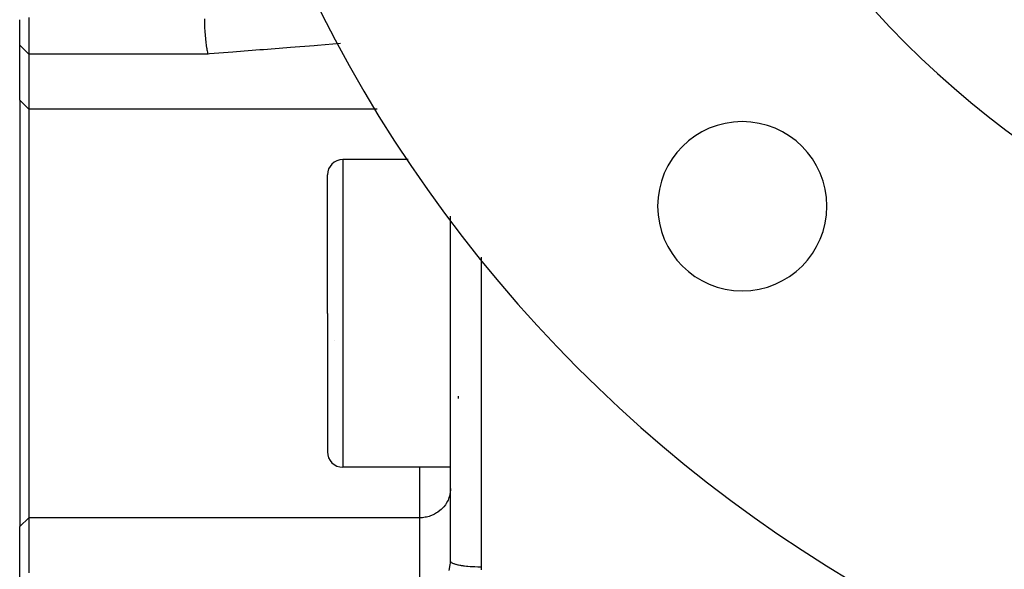
# Model space of a CAD drawing. Units: millimetres. Extents: x -196 to 347, y -203 to 203.
# Drawn here: x -196 to -164, y -25 to -7 of the extents above; entities that cross this region are included whole.
import ezdxf

# ---------------------------------------------------------------- set-up
doc = ezdxf.new("R2010")
doc.units = ezdxf.units.MM
doc.linetypes.add('DASHED', pattern=[9.652, 8.128, -1.524])
doc.layers.add('nevidi', color=4, linetype='DASHED')

msp = doc.modelspace()

# ---------------------------------------------------------------- linework, layer by layer
at = {"color": 2}
for p, q in [((-195.5, -7.786), (-195.5, -6.953)), ((-195.2, -6.881), (-195.2, -8.071)), ((-195.5, -9.571), (-195.5, -7.786)), ((-195.2, -8.071), (-195.2, -9.856)), ((-195.5, -9.571), (-195.5, -23.427)), ((-195.2, -9.856), (-195.2, -23.143)), ((-182.873, -11.499), (-185, -11.499)), ((-185.5, -16.499), (-185.5, -11.999)), ((-185.5, -16.499), (-185.5, -11.999)), ((-181.5, -16.499), (-181.5, -13.334)), ((-181.5, -16.499), (-181.5, -13.334)), ((-185.5, -16.499), (-185.5, -20.999)), ((-185.5, -16.499), (-185.5, -20.999)), ((-181.5, -24.549), (-181.5, -16.499)), ((-181.5, -24.549), (-181.5, -16.499)), ((-185.265, -17.382), (-185.265, -17.385)), ((-181.5, -21.499), (-185, -21.499)), ((-181.5, -22.194), (-181.501, -22.238)), ((-195.2, -23.143), (-195.2, -24.928)), ((-195.5, -25.213), (-195.5, -23.427)), ((-181.501, -24.597), (-181.5, -24.549))]:
    msp.add_line(p, q, dxfattribs=at)
msp.add_lwpolyline([(-189.499, -6.921), (-189.499, -6.961), (-189.498, -6.988), (-189.497, -7.048), (-189.495, -7.088), (-189.494, -7.115), (-189.492, -7.176), (-189.49, -7.216), (-189.489, -7.242), (-189.485, -7.304), (-189.483, -7.343), (-189.481, -7.367), (-189.477, -7.428), (-189.474, -7.466), (-189.472, -7.488), (-189.466, -7.547), (-189.463, -7.584), (-189.461, -7.603), (-189.455, -7.659), (-189.451, -7.694), (-189.449, -7.711), (-189.442, -7.763), (-189.437, -7.795), (-189.435, -7.808), (-189.428, -7.856), (-189.423, -7.885), (-189.421, -7.895), (-189.413, -7.937), (-189.408, -7.962), (-189.406, -7.969), (-189.398, -8.004), (-189.392, -8.025), (-189.391, -8.03), (-189.382, -8.057), (-189.377, -8.071)], dxfattribs=at)
for centre, radius, start, end in [((-145.5, 13.501), 30, 180, 0), ((-145.5, 13.501), 45, 191.8029, 348.1971), ((-172.017, -13.016), 2.75, 0, 180), ((-185, -11.999), 0.5, 90, 180), ((-172.017, -13.016), 2.75, 180, 0), ((-185, -20.999), 0.5, 180, 270)]:
    msp.add_arc(centre, radius, start, end, dxfattribs=at)
at = {"layer": 'nevidi', "color": 7, "linetype": 'Continuous'}
for p, q in [((-195.2, -8.071), (-195.5, -7.786)), ((-189.377, -8.071), (-195.2, -8.071)), ((-195.2, -9.856), (-195.5, -9.571)), ((-183.884, -9.856), (-195.2, -9.856)), ((-185, -11.499), (-185, -16.499)), ((-180.5, -14.671), (-180.5, -16.499)), ((-185, -16.499), (-185, -21.499)), ((-180.5, -16.499), (-180.5, -24.745)), ((-181.25, -19.192), (-181.25, -19.265)), ((-182.5, -23.143), (-182.5, -21.499)), ((-195.2, -23.143), (-195.5, -23.427)), ((-182.5, -23.143), (-195.2, -23.143)), ((-182.5, -25.472), (-182.5, -23.143))]:
    msp.add_line(p, q, dxfattribs=at)
for points in [[(-185.072, -7.731), (-185.822, -7.79), (-185.935, -7.799), (-186.7, -7.859), (-186.813, -7.868), (-187.578, -7.928), (-187.691, -7.937), (-188.455, -7.998), (-188.568, -8.007), (-189.333, -8.067), (-189.377, -8.071)], [(-181.501, -22.238), (-181.509, -22.321), (-181.516, -22.365), (-181.536, -22.446), (-181.549, -22.488), (-181.58, -22.566), (-181.599, -22.606), (-181.641, -22.679), (-181.666, -22.717), (-181.717, -22.784), (-181.747, -22.818), (-181.807, -22.878), (-181.842, -22.908), (-181.91, -22.96), (-181.949, -22.985), (-182.023, -23.028), (-182.065, -23.048), (-182.145, -23.081), (-182.19, -23.096), (-182.274, -23.118), (-182.32, -23.127), (-182.406, -23.139), (-182.453, -23.142), (-182.5, -23.143)], [(-181.546, -24.854), (-181.531, -24.801), (-181.529, -24.793), (-181.517, -24.739), (-181.516, -24.734), (-181.516, -24.73), (-181.508, -24.675), (-181.507, -24.666), (-181.502, -24.611), (-181.501, -24.602)], [(-180.5, -24.745), (-180.583, -24.745), (-180.594, -24.744), (-180.606, -24.744), (-180.705, -24.741), (-180.726, -24.74), (-180.728, -24.74), (-180.824, -24.735), (-180.846, -24.733), (-180.855, -24.733), (-180.938, -24.725), (-180.959, -24.723), (-180.976, -24.722), (-181.046, -24.714), (-181.065, -24.711), (-181.09, -24.708), (-181.145, -24.699), (-181.162, -24.696), (-181.193, -24.691), (-181.234, -24.682), (-181.249, -24.679), (-181.283, -24.671), (-181.312, -24.664), (-181.325, -24.66), (-181.359, -24.649), (-181.378, -24.643), (-181.389, -24.639), (-181.42, -24.626), (-181.43, -24.621), (-181.438, -24.617), (-181.464, -24.601), (-181.468, -24.598), (-181.474, -24.594), (-181.491, -24.575), (-181.492, -24.574), (-181.494, -24.57), (-181.5, -24.55), (-181.5, -24.549)], [(-180.5, -24.745), (-180.502, -24.832)]]:
    msp.add_lwpolyline(points, dxfattribs=at)

doc.saveas('drawing.dxf')
